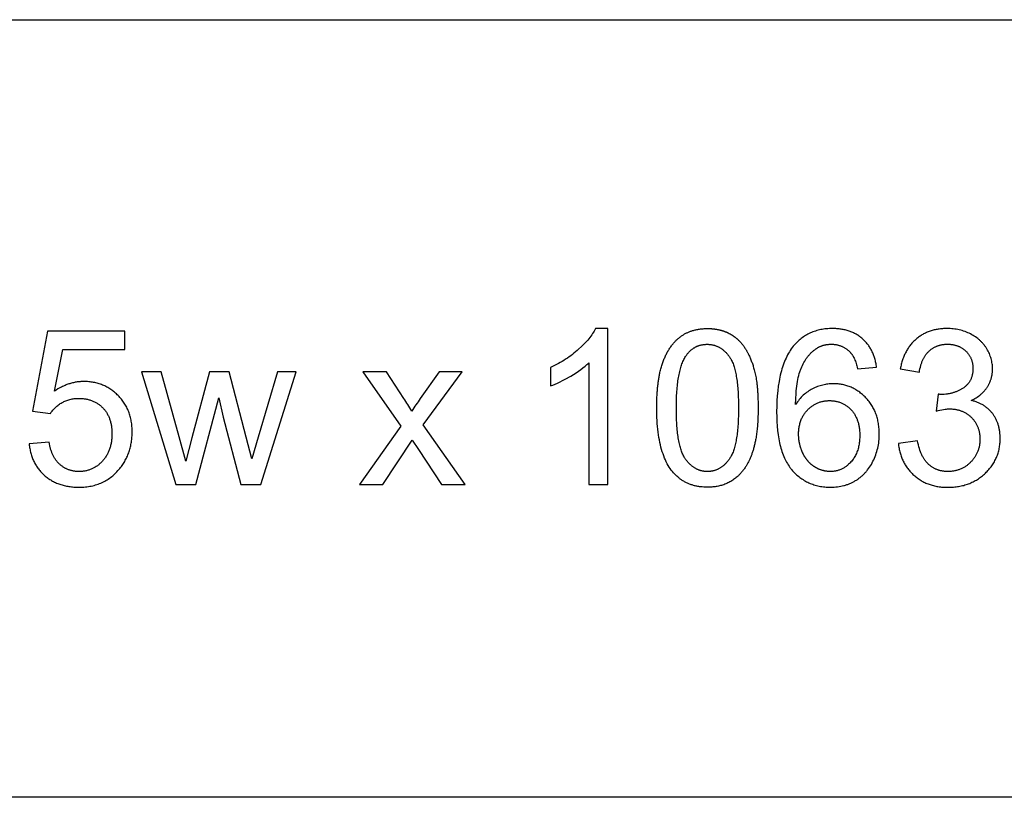
# Model space of a CAD drawing. Units: inches. Extents: x 0 to 1175, y 0 to 453.
# Drawn here: x 683 to 757, y 276 to 335 of the extents above; entities that cross this region are included whole.
import ezdxf

# ---------------------------------------------------------------- set-up
doc = ezdxf.new("R2010")
doc.units = ezdxf.units.IN
doc.header["$MEASUREMENT"] = 0
doc.layers.add('- TAB', color=4, linetype='Continuous', true_color=0x00ffff)
doc.layers.add('- TITLES', color=7, linetype='Continuous', true_color=0x7fffbf)

msp = doc.modelspace()

# ---------------------------------------------------------------- linework, layer by layer
at = {"layer": '- TAB'}
for p, q in [((118.11, 334.646), (1175.118, 334.646)), ((1175.118, 275.591), (0, 275.591))]:
    msp.add_line(p, q, dxfattribs=at)
at = {"layer": '- TITLES'}
for points in [[(725.938, 308.576), (725.938, 299.341), (727.387, 299.341), (727.387, 311.192), (726.454, 311.192), (726.404, 311.096), (726.351, 311), (726.293, 310.904), (726.231, 310.807), (726.165, 310.71), (726.095, 310.612), (726.021, 310.514), (725.942, 310.415), (725.86, 310.317), (725.773, 310.217), (725.682, 310.118), (725.587, 310.018), (725.488, 309.917), (725.385, 309.817), (725.165, 309.614), (725.05, 309.514), (724.933, 309.415), (724.813, 309.318), (724.691, 309.223), (724.567, 309.13), (724.44, 309.038), (724.311, 308.949), (724.179, 308.861), (724.045, 308.776), (723.909, 308.692), (723.77, 308.61), (723.629, 308.53), (723.339, 308.376), (723.04, 308.229), (723.04, 306.829), (723.212, 306.895), (723.389, 306.969), (723.571, 307.051), (723.759, 307.141), (723.953, 307.238), (724.152, 307.343), (724.566, 307.577), (724.773, 307.702), (724.97, 307.827), (725.157, 307.952), (725.333, 308.076), (725.5, 308.201), (725.656, 308.326), (725.802, 308.451), (725.872, 308.513)], [(747.789, 308.254), (747.777, 308.339), (747.764, 308.423), (747.75, 308.506), (747.734, 308.588), (747.716, 308.669), (747.698, 308.749), (747.677, 308.827), (747.656, 308.905), (747.633, 308.981), (747.609, 309.056), (747.583, 309.13), (747.556, 309.202), (747.528, 309.274), (747.498, 309.344), (747.466, 309.413), (747.434, 309.481), (747.4, 309.548), (747.364, 309.614), (747.328, 309.678), (747.289, 309.742), (747.25, 309.804), (747.209, 309.865), (747.166, 309.925), (747.123, 309.984), (747.077, 310.041), (747.031, 310.097), (746.983, 310.153), (746.934, 310.207), (746.883, 310.26), (746.831, 310.311), (746.777, 310.362), (746.722, 310.411), (746.666, 310.459), (746.609, 310.506), (746.551, 310.551), (746.492, 310.594), (746.432, 310.636), (746.371, 310.677), (746.309, 310.716), (746.246, 310.753), (746.182, 310.789), (746.117, 310.823), (746.051, 310.856), (745.984, 310.887), (745.916, 310.917), (745.848, 310.945), (745.778, 310.972), (745.707, 310.997), (745.635, 311.021), (745.562, 311.043), (745.488, 311.063), (745.414, 311.082), (745.338, 311.1), (745.261, 311.116), (745.183, 311.13), (745.105, 311.143), (745.025, 311.155), (744.944, 311.165), (744.863, 311.173), (744.78, 311.18), (744.697, 311.185), (744.612, 311.189), (744.526, 311.191), (744.44, 311.192), (744.324, 311.191), (744.209, 311.187), (744.096, 311.18), (743.985, 311.171), (743.875, 311.159), (743.766, 311.145), (743.659, 311.128), (743.554, 311.108), (743.45, 311.085), (743.347, 311.06), (743.246, 311.032), (743.146, 311.002), (743.048, 310.969), (742.952, 310.933), (742.857, 310.895), (742.763, 310.854), (742.671, 310.811), (742.58, 310.764), (742.491, 310.715), (742.404, 310.664), (742.318, 310.61), (742.233, 310.553), (742.15, 310.494), (742.068, 310.431), (741.988, 310.367), (741.909, 310.299), (741.832, 310.229), (741.757, 310.157), (741.682, 310.081), (741.61, 310.003), (741.539, 309.923), (741.469, 309.84), (741.391, 309.741), (741.316, 309.638), (741.243, 309.532), (741.173, 309.422), (741.105, 309.308), (741.039, 309.191), (740.976, 309.07), (740.916, 308.946), (740.858, 308.818), (740.802, 308.686), (740.749, 308.551), (740.699, 308.412), (740.651, 308.269), (740.605, 308.123), (740.562, 307.972), (740.521, 307.819), (740.483, 307.662), (740.447, 307.501), (740.414, 307.336), (740.383, 307.168), (740.328, 306.82), (740.284, 306.458), (740.249, 306.082), (740.225, 305.69), (740.21, 305.284), (740.205, 304.864), (740.209, 304.488), (740.223, 304.126), (740.245, 303.777), (740.276, 303.442), (740.317, 303.121), (740.34, 302.965), (740.366, 302.812), (740.394, 302.663), (740.424, 302.518), (740.456, 302.375), (740.491, 302.236), (740.528, 302.101), (740.567, 301.969), (740.608, 301.84), (740.651, 301.714), (740.697, 301.592), (740.745, 301.474), (740.796, 301.358), (740.848, 301.246), (740.903, 301.138), (740.96, 301.033), (741.019, 300.931), (741.08, 300.832), (741.144, 300.737), (741.21, 300.645), (741.278, 300.557), (741.313, 300.514), (741.348, 300.472), (741.42, 300.39), (741.494, 300.311), (741.568, 300.234), (741.644, 300.16), (741.722, 300.088), (741.8, 300.019), (741.88, 299.953), (741.962, 299.889), (742.044, 299.828), (742.128, 299.769), (742.213, 299.714), (742.3, 299.66), (742.387, 299.609), (742.476, 299.561), (742.567, 299.516), (742.658, 299.473), (742.751, 299.432), (742.846, 299.395), (742.941, 299.36), (743.038, 299.327), (743.136, 299.297), (743.236, 299.27), (743.337, 299.245), (743.439, 299.223), (743.542, 299.203), (743.647, 299.187), (743.753, 299.172), (743.861, 299.161), (743.969, 299.151), (744.079, 299.145), (744.19, 299.141), (744.303, 299.14), (744.435, 299.142), (744.565, 299.148), (744.694, 299.158), (744.82, 299.171), (744.945, 299.189), (745.068, 299.211), (745.19, 299.237), (745.309, 299.267), (745.368, 299.283), (745.427, 299.3), (745.485, 299.319), (745.543, 299.338), (745.601, 299.358), (745.658, 299.379), (745.714, 299.402), (745.77, 299.425), (745.826, 299.449), (745.881, 299.475), (745.936, 299.501), (745.99, 299.528), (746.044, 299.556), (746.097, 299.586), (746.15, 299.616), (746.203, 299.647), (746.255, 299.679), (746.306, 299.712), (746.357, 299.746), (746.407, 299.781), (746.456, 299.816), (746.504, 299.853), (746.552, 299.89), (746.599, 299.928), (746.646, 299.968), (746.691, 300.008), (746.736, 300.048), (746.781, 300.09), (746.824, 300.133), (746.867, 300.176), (746.909, 300.221), (746.951, 300.266), (746.992, 300.312), (747.032, 300.359), (747.071, 300.407), (747.11, 300.455), (747.185, 300.556), (747.257, 300.659), (747.327, 300.766), (747.394, 300.877), (747.458, 300.991), (747.519, 301.108), (747.577, 301.228), (747.632, 301.349), (747.682, 301.471), (747.729, 301.595), (747.772, 301.72), (747.811, 301.846), (747.847, 301.973), (747.879, 302.102), (747.907, 302.231), (747.931, 302.362), (747.952, 302.494), (747.968, 302.628), (747.982, 302.762), (747.991, 302.898), (747.997, 303.035), (747.998, 303.173), (747.997, 303.278), (747.994, 303.382), (747.989, 303.485), (747.983, 303.586), (747.974, 303.686), (747.963, 303.785), (747.95, 303.883), (747.935, 303.98), (747.918, 304.075), (747.899, 304.169), (747.878, 304.262), (747.855, 304.354), (747.83, 304.444), (747.803, 304.533), (747.775, 304.621), (747.744, 304.708), (747.711, 304.794), (747.676, 304.878), (747.639, 304.961), (747.601, 305.043), (747.56, 305.124), (747.517, 305.203), (747.472, 305.281), (747.426, 305.358), (747.377, 305.434), (747.326, 305.509), (747.273, 305.582), (747.219, 305.654), (747.162, 305.725), (747.103, 305.795), (747.043, 305.864), (746.98, 305.931), (746.916, 305.996), (746.851, 306.06), (746.785, 306.121), (746.719, 306.181), (746.651, 306.238), (746.583, 306.293), (746.514, 306.347), (746.444, 306.398), (746.373, 306.447), (746.301, 306.493), (746.229, 306.538), (746.156, 306.581), (746.081, 306.622), (746.006, 306.66), (745.93, 306.697), (745.854, 306.731), (745.776, 306.763), (745.698, 306.793), (745.619, 306.822), (745.539, 306.848), (745.458, 306.872), (745.376, 306.893), (745.293, 306.913), (745.21, 306.931), (745.126, 306.947), (745.041, 306.96), (744.955, 306.972), (744.868, 306.981), (744.78, 306.988), (744.692, 306.993), (744.602, 306.997), (744.512, 306.998), (744.409, 306.996), (744.306, 306.992), (744.204, 306.984), (744.102, 306.973), (744.001, 306.96), (743.901, 306.943), (743.801, 306.924), (743.701, 306.901), (743.602, 306.875), (743.504, 306.847), (743.406, 306.815), (743.309, 306.78), (743.213, 306.742), (743.117, 306.702), (743.021, 306.658), (742.926, 306.611), (742.833, 306.561), (742.741, 306.508), (742.651, 306.452), (742.562, 306.392), (742.476, 306.33), (742.391, 306.264), (742.309, 306.194), (742.228, 306.122), (742.149, 306.046), (742.071, 305.968), (741.996, 305.886), (741.922, 305.801), (741.851, 305.712), (741.781, 305.62), (741.712, 305.526), (741.646, 305.428), (741.656, 305.858), (741.678, 306.262), (741.693, 306.455), (741.711, 306.642), (741.733, 306.822), (741.757, 306.996), (741.784, 307.163), (741.814, 307.324), (741.847, 307.479), (741.883, 307.627), (741.922, 307.769), (741.964, 307.905), (741.986, 307.97), (742.009, 308.034), (742.032, 308.096), (742.057, 308.157), (742.107, 308.275), (742.16, 308.389), (742.215, 308.5), (742.272, 308.607), (742.332, 308.711), (742.393, 308.811), (742.457, 308.907), (742.524, 309), (742.558, 309.045), (742.592, 309.09), (742.627, 309.133), (742.663, 309.175), (742.699, 309.217), (742.736, 309.257), (742.774, 309.297), (742.811, 309.336), (742.85, 309.374), (742.889, 309.411), (742.929, 309.447), (742.969, 309.482), (743.01, 309.517), (743.051, 309.55), (743.093, 309.583), (743.168, 309.638), (743.202, 309.661), (743.235, 309.683), (743.269, 309.705), (743.303, 309.726), (743.338, 309.746), (743.373, 309.765), (743.408, 309.783), (743.443, 309.801), (743.479, 309.818), (743.515, 309.834), (743.552, 309.85), (743.589, 309.864), (743.626, 309.878), (743.663, 309.892), (743.701, 309.904), (743.739, 309.916), (743.778, 309.927), (743.817, 309.937), (743.856, 309.946), (743.895, 309.955), (743.935, 309.963), (743.975, 309.97), (744.016, 309.977), (744.056, 309.982), (744.098, 309.987), (744.139, 309.991), (744.181, 309.995), (744.223, 309.997), (744.265, 309.999), (744.308, 310), (744.351, 310.001), (744.405, 310), (744.458, 309.998), (744.51, 309.995), (744.562, 309.991), (744.614, 309.986), (744.665, 309.979), (744.715, 309.971), (744.765, 309.962), (744.814, 309.952), (744.863, 309.94), (744.911, 309.927), (744.959, 309.914), (745.006, 309.898), (745.053, 309.882), (745.099, 309.864), (745.144, 309.846), (745.189, 309.826), (745.234, 309.805), (745.278, 309.782), (745.321, 309.759), (745.364, 309.734), (745.406, 309.708), (745.448, 309.68), (745.489, 309.652), (745.53, 309.622), (745.57, 309.591), (745.61, 309.559), (745.649, 309.526), (745.688, 309.492), (745.726, 309.456), (745.763, 309.419), (745.8, 309.381), (745.822, 309.356), (745.844, 309.331), (745.865, 309.304), (745.887, 309.277), (745.907, 309.249), (745.928, 309.219), (745.948, 309.189), (745.968, 309.158), (745.987, 309.126), (746.006, 309.094), (746.025, 309.06), (746.043, 309.025), (746.08, 308.953), (746.114, 308.878), (746.148, 308.798), (746.18, 308.715), (746.211, 308.629), (746.241, 308.538), (746.27, 308.444), (746.297, 308.347), (746.323, 308.246), (746.348, 308.141)], [(749.448, 302.457), (749.458, 302.365), (749.469, 302.275), (749.483, 302.185), (749.498, 302.097), (749.514, 302.01), (749.533, 301.924), (749.553, 301.838), (749.575, 301.754), (749.599, 301.671), (749.624, 301.589), (749.651, 301.509), (749.68, 301.429), (749.711, 301.35), (749.743, 301.272), (749.777, 301.196), (749.813, 301.12), (749.85, 301.046), (749.89, 300.972), (749.931, 300.9), (749.973, 300.829), (750.018, 300.759), (750.064, 300.69), (750.111, 300.622), (750.161, 300.555), (750.212, 300.489), (750.265, 300.424), (750.32, 300.36), (750.376, 300.298), (750.434, 300.236), (750.494, 300.175), (750.556, 300.116), (750.619, 300.058), (750.684, 300.001), (750.749, 299.945), (750.816, 299.892), (750.884, 299.841), (750.953, 299.791), (751.023, 299.743), (751.093, 299.697), (751.165, 299.652), (751.238, 299.61), (751.312, 299.569), (751.387, 299.53), (751.463, 299.493), (751.54, 299.458), (751.618, 299.425), (751.697, 299.393), (751.777, 299.363), (751.859, 299.335), (751.941, 299.309), (752.024, 299.284), (752.108, 299.262), (752.193, 299.241), (752.28, 299.222), (752.367, 299.205), (752.455, 299.19), (752.545, 299.176), (752.635, 299.164), (752.727, 299.154), (752.819, 299.146), (752.913, 299.14), (753.007, 299.135), (753.103, 299.133), (753.199, 299.132), (753.307, 299.133), (753.412, 299.136), (753.517, 299.141), (753.621, 299.148), (753.723, 299.158), (753.825, 299.169), (753.925, 299.183), (754.024, 299.199), (754.121, 299.217), (754.218, 299.237), (754.314, 299.259), (754.408, 299.283), (754.501, 299.309), (754.593, 299.337), (754.684, 299.368), (754.773, 299.4), (754.862, 299.435), (754.949, 299.472), (755.035, 299.511), (755.12, 299.552), (755.204, 299.595), (755.287, 299.64), (755.368, 299.687), (755.449, 299.736), (755.528, 299.788), (755.606, 299.841), (755.683, 299.897), (755.758, 299.955), (755.833, 300.014), (755.906, 300.076), (755.979, 300.14), (756.05, 300.206), (756.119, 300.274), (756.186, 300.343), (756.251, 300.412), (756.314, 300.483), (756.374, 300.554), (756.433, 300.626), (756.489, 300.699), (756.543, 300.773), (756.594, 300.848), (756.644, 300.924), (756.691, 301.001), (756.736, 301.079), (756.779, 301.158), (756.82, 301.237), (756.859, 301.318), (756.895, 301.399), (756.929, 301.481), (756.961, 301.565), (756.991, 301.649), (757.018, 301.734), (757.044, 301.82), (757.067, 301.907), (757.088, 301.995), (757.106, 302.084), (757.123, 302.173), (757.137, 302.264), (757.149, 302.356), (757.159, 302.448), (757.167, 302.541), (757.172, 302.636), (757.176, 302.731), (757.177, 302.827), (757.174, 302.969), (757.168, 303.107), (757.163, 303.175), (757.156, 303.242), (757.149, 303.309), (757.14, 303.375), (757.131, 303.44), (757.12, 303.504), (757.108, 303.568), (757.095, 303.631), (757.081, 303.693), (757.066, 303.754), (757.049, 303.815), (757.032, 303.875), (757.013, 303.934), (756.993, 303.992), (756.972, 304.05), (756.95, 304.107), (756.927, 304.163), (756.903, 304.218), (756.877, 304.273), (756.851, 304.327), (756.823, 304.38), (756.794, 304.432), (756.764, 304.484), (756.733, 304.535), (756.701, 304.585), (756.667, 304.635), (756.633, 304.683), (756.597, 304.731), (756.56, 304.778), (756.523, 304.824), (756.484, 304.869), (756.445, 304.913), (756.404, 304.956), (756.363, 304.998), (756.321, 305.039), (756.278, 305.079), (756.234, 305.118), (756.189, 305.156), (756.143, 305.193), (756.097, 305.229), (756.049, 305.264), (756, 305.298), (755.951, 305.33), (755.901, 305.362), (755.849, 305.393), (755.797, 305.423), (755.744, 305.452), (755.69, 305.479), (755.635, 305.506), (755.579, 305.532), (755.523, 305.557), (755.465, 305.58), (755.406, 305.603), (755.347, 305.625), (755.286, 305.645), (755.225, 305.665), (755.163, 305.684), (755.1, 305.701), (755.036, 305.718), (754.971, 305.734), (755.07, 305.781), (755.166, 305.83), (755.259, 305.882), (755.349, 305.935), (755.435, 305.99), (755.519, 306.048), (755.6, 306.107), (755.639, 306.137), (755.677, 306.168), (755.715, 306.2), (755.752, 306.232), (755.788, 306.264), (755.823, 306.297), (755.858, 306.331), (755.891, 306.365), (755.924, 306.399), (755.956, 306.434), (755.988, 306.47), (756.019, 306.505), (756.048, 306.542), (756.078, 306.579), (756.106, 306.616), (756.134, 306.654), (756.16, 306.693), (756.186, 306.732), (756.212, 306.771), (756.236, 306.811), (756.26, 306.851), (756.283, 306.891), (756.305, 306.932), (756.326, 306.972), (756.346, 307.013), (756.366, 307.054), (756.385, 307.096), (756.403, 307.138), (756.42, 307.18), (756.437, 307.222), (756.452, 307.265), (756.467, 307.308), (756.481, 307.351), (756.494, 307.394), (756.507, 307.438), (756.518, 307.482), (756.529, 307.526), (756.539, 307.57), (756.549, 307.615), (756.557, 307.66), (756.565, 307.705), (756.571, 307.751), (756.577, 307.797), (756.583, 307.843), (756.587, 307.889), (756.591, 307.936), (756.595, 308.03), (756.597, 308.125), (756.595, 308.225), (756.59, 308.325), (756.582, 308.424), (756.57, 308.522), (756.555, 308.619), (756.536, 308.716), (756.515, 308.812), (756.489, 308.908), (756.461, 309.003), (756.429, 309.097), (756.393, 309.19), (756.355, 309.283), (756.313, 309.375), (756.267, 309.466), (756.218, 309.557), (756.166, 309.646), (756.139, 309.691), (756.111, 309.735), (756.082, 309.778), (756.053, 309.821), (756.022, 309.863), (755.991, 309.905), (755.96, 309.945), (755.927, 309.986), (755.894, 310.026), (755.86, 310.065), (755.825, 310.103), (755.789, 310.141), (755.753, 310.179), (755.716, 310.216), (755.678, 310.252), (755.64, 310.288), (755.601, 310.323), (755.561, 310.357), (755.52, 310.391), (755.478, 310.424), (755.393, 310.489), (755.305, 310.551), (755.214, 310.612), (755.12, 310.669), (755.023, 310.725), (754.922, 310.778), (754.82, 310.828), (754.717, 310.875), (754.612, 310.919), (754.506, 310.959), (754.399, 310.996), (754.291, 311.03), (754.182, 311.061), (754.071, 311.089), (753.959, 311.113), (753.846, 311.134), (753.732, 311.152), (753.617, 311.166), (753.5, 311.178), (753.382, 311.186), (753.263, 311.191), (753.143, 311.192), (753.056, 311.191), (752.97, 311.189), (752.884, 311.185), (752.8, 311.18), (752.717, 311.173), (752.634, 311.164), (752.552, 311.154), (752.471, 311.142), (752.391, 311.129), (752.312, 311.114), (752.234, 311.098), (752.157, 311.08), (752.081, 311.06), (752.005, 311.039), (751.931, 311.016), (751.857, 310.992), (751.784, 310.966), (751.712, 310.939), (751.641, 310.91), (751.571, 310.879), (751.502, 310.847), (751.434, 310.814), (751.366, 310.778), (751.3, 310.742), (751.234, 310.703), (751.17, 310.663), (751.106, 310.622), (751.043, 310.579), (750.981, 310.534), (750.92, 310.488), (750.86, 310.44), (750.8, 310.391), (750.742, 310.34), (750.685, 310.288), (750.63, 310.235), (750.575, 310.181), (750.522, 310.125), (750.471, 310.068), (750.42, 310.009), (750.371, 309.95), (750.324, 309.889), (750.278, 309.826), (750.233, 309.763), (750.189, 309.698), (750.146, 309.632), (750.105, 309.565), (750.066, 309.496), (750.027, 309.426), (749.99, 309.355), (749.954, 309.282), (749.92, 309.209), (749.887, 309.133), (749.855, 309.057), (749.825, 308.98), (749.795, 308.901), (749.768, 308.82), (749.741, 308.739), (749.716, 308.656), (749.692, 308.572), (749.67, 308.487), (749.648, 308.4), (749.628, 308.312), (749.593, 308.133), (751.042, 307.875), (751.063, 308.006), (751.088, 308.133), (751.116, 308.255), (751.147, 308.373), (751.164, 308.431), (751.182, 308.488), (751.2, 308.543), (751.219, 308.598), (751.239, 308.651), (751.26, 308.703), (751.281, 308.755), (751.303, 308.805), (751.326, 308.854), (751.35, 308.903), (751.375, 308.95), (751.4, 308.996), (751.426, 309.041), (751.453, 309.085), (751.481, 309.128), (751.51, 309.17), (751.539, 309.211), (751.569, 309.251), (751.6, 309.29), (751.632, 309.328), (751.664, 309.365), (751.697, 309.401), (751.732, 309.436), (751.766, 309.469), (751.802, 309.502), (751.838, 309.534), (751.874, 309.564), (751.912, 309.594), (751.949, 309.622), (751.988, 309.65), (752.026, 309.676), (752.066, 309.702), (752.106, 309.726), (752.146, 309.75), (752.187, 309.772), (752.229, 309.793), (752.271, 309.813), (752.313, 309.833), (752.357, 309.851), (752.4, 309.868), (752.445, 309.884), (752.49, 309.899), (752.535, 309.913), (752.581, 309.926), (752.627, 309.938), (752.674, 309.949), (752.722, 309.959), (752.77, 309.967), (752.819, 309.975), (752.868, 309.982), (752.918, 309.988), (752.968, 309.992), (753.019, 309.996), (753.071, 309.999), (753.123, 310), (753.175, 310.001), (753.228, 310), (753.281, 309.999), (753.333, 309.996), (753.384, 309.993), (753.434, 309.988), (753.484, 309.982), (753.534, 309.976), (753.582, 309.968), (753.631, 309.959), (753.678, 309.95), (753.725, 309.939), (753.771, 309.927), (753.817, 309.914), (753.862, 309.901), (753.906, 309.886), (753.95, 309.87), (753.993, 309.853), (754.036, 309.835), (754.078, 309.816), (754.119, 309.796), (754.16, 309.775), (754.2, 309.753), (754.24, 309.73), (754.279, 309.706), (754.317, 309.681), (754.355, 309.655), (754.392, 309.628), (754.428, 309.6), (754.464, 309.571), (754.499, 309.541), (754.534, 309.51), (754.568, 309.477), (754.601, 309.444), (754.633, 309.411), (754.665, 309.377), (754.695, 309.342), (754.724, 309.307), (754.751, 309.271), (754.778, 309.235), (754.804, 309.199), (754.829, 309.161), (754.853, 309.124), (754.875, 309.085), (754.897, 309.046), (754.917, 309.007), (754.937, 308.967), (754.955, 308.927), (754.973, 308.886), (754.989, 308.844), (755.004, 308.802), (755.019, 308.759), (755.032, 308.716), (755.044, 308.673), (755.055, 308.628), (755.065, 308.584), (755.074, 308.538), (755.082, 308.493), (755.089, 308.446), (755.094, 308.399), (755.099, 308.352), (755.103, 308.304), (755.105, 308.256), (755.107, 308.207), (755.108, 308.157), (755.107, 308.095), (755.105, 308.033), (755.101, 307.973), (755.096, 307.914), (755.089, 307.855), (755.082, 307.798), (755.072, 307.742), (755.061, 307.686), (755.049, 307.632), (755.035, 307.579), (755.02, 307.527), (755.003, 307.476), (754.985, 307.426), (754.966, 307.377), (754.945, 307.328), (754.922, 307.281), (754.899, 307.235), (754.873, 307.19), (754.846, 307.146), (754.818, 307.103), (754.789, 307.061), (754.757, 307.021), (754.725, 306.981), (754.691, 306.942), (754.655, 306.904), (754.619, 306.867), (754.58, 306.831), (754.54, 306.796), (754.499, 306.763), (754.457, 306.73), (754.412, 306.698), (754.367, 306.668), (754.32, 306.638), (754.274, 306.609), (754.226, 306.581), (754.179, 306.554), (754.131, 306.528), (754.083, 306.503), (754.034, 306.479), (753.985, 306.456), (753.936, 306.434), (753.886, 306.413), (753.836, 306.392), (753.785, 306.373), (753.734, 306.355), (753.683, 306.337), (753.632, 306.321), (753.58, 306.305), (753.528, 306.291), (753.475, 306.277), (753.422, 306.264), (753.369, 306.252), (753.315, 306.242), (753.261, 306.232), (753.206, 306.223), (753.152, 306.215), (753.096, 306.208), (753.041, 306.201), (752.929, 306.192), (752.815, 306.186), (752.7, 306.184), (752.677, 306.185), (752.652, 306.185), (752.598, 306.188), (752.536, 306.194), (752.467, 306.201), (752.306, 304.928), (752.456, 304.966), (752.599, 304.999), (752.736, 305.027), (752.867, 305.049), (752.992, 305.067), (753.052, 305.074), (753.11, 305.079), (753.167, 305.084), (753.222, 305.087), (753.276, 305.089), (753.328, 305.089), (753.391, 305.089), (753.453, 305.087), (753.514, 305.084), (753.574, 305.079), (753.634, 305.074), (753.693, 305.067), (753.752, 305.058), (753.809, 305.049), (753.866, 305.038), (753.923, 305.026), (753.978, 305.013), (754.033, 304.998), (754.087, 304.983), (754.141, 304.965), (754.194, 304.947), (754.246, 304.927), (754.298, 304.907), (754.348, 304.884), (754.398, 304.861), (754.448, 304.836), (754.497, 304.81), (754.545, 304.783), (754.592, 304.755), (754.639, 304.725), (754.685, 304.694), (754.73, 304.662), (754.774, 304.628), (754.818, 304.593), (754.861, 304.557), (754.904, 304.52), (754.946, 304.481), (754.987, 304.441), (755.027, 304.401), (755.066, 304.359), (755.103, 304.317), (755.14, 304.274), (755.175, 304.23), (755.208, 304.186), (755.241, 304.141), (755.272, 304.095), (755.302, 304.049), (755.331, 304.002), (755.358, 303.954), (755.384, 303.906), (755.409, 303.857), (755.433, 303.807), (755.455, 303.757), (755.476, 303.706), (755.496, 303.654), (755.514, 303.601), (755.531, 303.548), (755.547, 303.494), (755.562, 303.44), (755.575, 303.385), (755.587, 303.329), (755.598, 303.272), (755.608, 303.215), (755.616, 303.157), (755.623, 303.098), (755.629, 303.039), (755.633, 302.979), (755.636, 302.918), (755.638, 302.857), (755.639, 302.795), (755.638, 302.73), (755.636, 302.665), (755.633, 302.602), (755.628, 302.539), (755.622, 302.476), (755.614, 302.414), (755.605, 302.353), (755.595, 302.293), (755.583, 302.233), (755.57, 302.174), (755.556, 302.115), (755.54, 302.057), (755.523, 302), (755.504, 301.944), (755.484, 301.888), (755.463, 301.833), (755.44, 301.778), (755.416, 301.724), (755.391, 301.671), (755.364, 301.619), (755.336, 301.567), (755.306, 301.516), (755.275, 301.465), (755.243, 301.415), (755.209, 301.366), (755.174, 301.317), (755.137, 301.269), (755.1, 301.222), (755.06, 301.176), (755.02, 301.13), (754.978, 301.084), (754.934, 301.04), (754.89, 300.996), (754.845, 300.954), (754.8, 300.913), (754.753, 300.874), (754.707, 300.836), (754.659, 300.799), (754.611, 300.764), (754.562, 300.73), (754.513, 300.697), (754.463, 300.666), (754.413, 300.636), (754.361, 300.608), (754.31, 300.581), (754.257, 300.555), (754.204, 300.531), (754.15, 300.508), (754.096, 300.487), (754.041, 300.467), (753.986, 300.448), (753.93, 300.431), (753.873, 300.415), (753.816, 300.4), (753.758, 300.387), (753.699, 300.376), (753.64, 300.365), (753.58, 300.356), (753.519, 300.349), (753.458, 300.342), (753.396, 300.337), (753.334, 300.334), (753.271, 300.332), (753.208, 300.331), (753.154, 300.332), (753.101, 300.333), (753.048, 300.336), (752.996, 300.34), (752.945, 300.345), (752.894, 300.35), (752.843, 300.357), (752.793, 300.365), (752.744, 300.374), (752.695, 300.384), (752.646, 300.395), (752.598, 300.408), (752.551, 300.421), (752.504, 300.435), (752.457, 300.451), (752.411, 300.467), (752.366, 300.485), (752.321, 300.503), (752.277, 300.523), (752.233, 300.544), (752.19, 300.565), (752.147, 300.588), (752.104, 300.612), (752.062, 300.637), (752.021, 300.663), (751.98, 300.69), (751.94, 300.718), (751.9, 300.747), (751.861, 300.778), (751.822, 300.809), (751.784, 300.841), (751.746, 300.875), (751.709, 300.909), (751.673, 300.945), (751.637, 300.983), (751.602, 301.021), (751.567, 301.061), (751.534, 301.103), (751.501, 301.145), (751.468, 301.189), (751.437, 301.235), (751.406, 301.282), (751.375, 301.33), (751.346, 301.379), (751.317, 301.43), (751.288, 301.482), (751.261, 301.535), (751.234, 301.59), (751.208, 301.646), (751.182, 301.704), (751.157, 301.763), (751.133, 301.823), (751.087, 301.947), (751.044, 302.077), (751.003, 302.212), (750.965, 302.353), (750.929, 302.499), (750.897, 302.65)], [(683.444, 302.433), (683.454, 302.34), (683.466, 302.249), (683.479, 302.159), (683.494, 302.069), (683.511, 301.982), (683.529, 301.895), (683.55, 301.809), (683.571, 301.725), (683.595, 301.641), (683.62, 301.559), (683.647, 301.478), (683.676, 301.398), (683.706, 301.319), (683.738, 301.242), (683.772, 301.165), (683.808, 301.09), (683.845, 301.016), (683.884, 300.943), (683.924, 300.871), (683.967, 300.8), (684.011, 300.731), (684.057, 300.662), (684.104, 300.595), (684.153, 300.529), (684.204, 300.464), (684.257, 300.4), (684.311, 300.338), (684.367, 300.276), (684.424, 300.216), (684.484, 300.156), (684.545, 300.098), (684.608, 300.041), (684.672, 299.986), (684.737, 299.932), (684.804, 299.88), (684.872, 299.83), (684.94, 299.782), (685.01, 299.735), (685.082, 299.69), (685.154, 299.647), (685.227, 299.606), (685.302, 299.566), (685.378, 299.528), (685.455, 299.492), (685.533, 299.458), (685.612, 299.425), (685.693, 299.394), (685.774, 299.365), (685.857, 299.338), (685.941, 299.312), (686.026, 299.289), (686.112, 299.267), (686.199, 299.246), (686.288, 299.228), (686.378, 299.211), (686.468, 299.196), (686.56, 299.183), (686.653, 299.171), (686.748, 299.162), (686.843, 299.154), (686.94, 299.148), (687.037, 299.143), (687.136, 299.141), (687.236, 299.14), (687.358, 299.141), (687.479, 299.145), (687.598, 299.152), (687.715, 299.162), (687.83, 299.175), (687.944, 299.19), (688.056, 299.208), (688.167, 299.229), (688.276, 299.253), (688.383, 299.28), (688.489, 299.309), (688.593, 299.341), (688.696, 299.376), (688.797, 299.414), (688.896, 299.455), (688.994, 299.498), (689.09, 299.544), (689.184, 299.593), (689.277, 299.645), (689.368, 299.7), (689.458, 299.757), (689.546, 299.817), (689.632, 299.88), (689.717, 299.946), (689.8, 300.014), (689.881, 300.086), (689.961, 300.16), (690.039, 300.237), (690.116, 300.317), (690.191, 300.399), (690.264, 300.485), (690.336, 300.573), (690.394, 300.646), (690.449, 300.72), (690.503, 300.796), (690.555, 300.871), (690.605, 300.948), (690.654, 301.026), (690.7, 301.104), (690.745, 301.184), (690.788, 301.264), (690.829, 301.345), (690.868, 301.427), (690.905, 301.51), (690.941, 301.593), (690.975, 301.678), (691.006, 301.763), (691.037, 301.849), (691.065, 301.936), (691.091, 302.024), (691.116, 302.112), (691.139, 302.202), (691.16, 302.292), (691.179, 302.383), (691.196, 302.476), (691.212, 302.568), (691.225, 302.662), (691.237, 302.757), (691.247, 302.852), (691.255, 302.949), (691.262, 303.046), (691.266, 303.144), (691.269, 303.243), (691.27, 303.342), (691.269, 303.447), (691.266, 303.55), (691.261, 303.653), (691.253, 303.754), (691.244, 303.853), (691.233, 303.952), (691.219, 304.049), (691.204, 304.145), (691.186, 304.241), (691.166, 304.334), (691.144, 304.427), (691.121, 304.518), (691.095, 304.609), (691.067, 304.698), (691.037, 304.785), (691.004, 304.872), (690.97, 304.958), (690.934, 305.042), (690.895, 305.125), (690.855, 305.207), (690.812, 305.287), (690.768, 305.367), (690.721, 305.445), (690.672, 305.522), (690.621, 305.598), (690.568, 305.673), (690.513, 305.746), (690.456, 305.819), (690.397, 305.89), (690.336, 305.96), (690.273, 306.028), (690.207, 306.096), (690.14, 306.162), (690.073, 306.226), (690.004, 306.287), (689.934, 306.347), (689.863, 306.404), (689.792, 306.46), (689.719, 306.513), (689.646, 306.564), (689.571, 306.614), (689.496, 306.661), (689.42, 306.706), (689.342, 306.748), (689.264, 306.789), (689.185, 306.828), (689.105, 306.864), (689.024, 306.899), (688.942, 306.931), (688.859, 306.962), (688.775, 306.99), (688.69, 307.016), (688.604, 307.04), (688.518, 307.062), (688.43, 307.082), (688.341, 307.1), (688.252, 307.115), (688.161, 307.129), (688.07, 307.141), (687.978, 307.15), (687.884, 307.157), (687.79, 307.163), (687.695, 307.166), (687.599, 307.167), (687.526, 307.166), (687.453, 307.164), (687.381, 307.16), (687.309, 307.155), (687.236, 307.149), (687.165, 307.141), (687.093, 307.131), (687.022, 307.12), (686.95, 307.108), (686.879, 307.094), (686.809, 307.079), (686.738, 307.063), (686.668, 307.044), (686.597, 307.025), (686.527, 307.004), (686.458, 306.982), (686.388, 306.958), (686.319, 306.932), (686.249, 306.906), (686.18, 306.877), (686.112, 306.848), (686.043, 306.817), (685.975, 306.784), (685.907, 306.75), (685.839, 306.715), (685.771, 306.678), (685.636, 306.6), (685.502, 306.516), (685.369, 306.426), (686.005, 309.598), (690.715, 309.598), (690.715, 310.983), (684.845, 310.983), (683.702, 304.92), (685.063, 304.743), (685.104, 304.806), (685.147, 304.867), (685.192, 304.927), (685.239, 304.985), (685.288, 305.042), (685.338, 305.097), (685.391, 305.151), (685.445, 305.203), (685.501, 305.254), (685.56, 305.303), (685.62, 305.351), (685.682, 305.398), (685.745, 305.443), (685.811, 305.486), (685.879, 305.528), (685.948, 305.569), (686.019, 305.607), (686.091, 305.643), (686.164, 305.677), (686.239, 305.708), (686.314, 305.736), (686.39, 305.762), (686.468, 305.786), (686.546, 305.807), (686.626, 305.826), (686.706, 305.842), (686.788, 305.855), (686.871, 305.867), (686.954, 305.875), (687.039, 305.882), (687.125, 305.885), (687.212, 305.887), (687.282, 305.886), (687.352, 305.884), (687.42, 305.88), (687.487, 305.875), (687.554, 305.869), (687.62, 305.861), (687.685, 305.852), (687.749, 305.842), (687.812, 305.83), (687.875, 305.817), (687.936, 305.802), (687.997, 305.786), (688.057, 305.768), (688.116, 305.749), (688.174, 305.729), (688.232, 305.707), (688.288, 305.684), (688.344, 305.66), (688.399, 305.634), (688.453, 305.607), (688.506, 305.578), (688.559, 305.548), (688.61, 305.516), (688.661, 305.483), (688.711, 305.449), (688.76, 305.414), (688.808, 305.376), (688.855, 305.338), (688.902, 305.298), (688.947, 305.257), (688.992, 305.214), (689.036, 305.17), (689.079, 305.125), (689.12, 305.078), (689.16, 305.031), (689.199, 304.983), (689.237, 304.933), (689.273, 304.883), (689.307, 304.831), (689.341, 304.779), (689.373, 304.726), (689.403, 304.671), (689.432, 304.616), (689.46, 304.559), (689.487, 304.501), (689.512, 304.443), (689.536, 304.383), (689.558, 304.323), (689.579, 304.261), (689.599, 304.198), (689.617, 304.135), (689.634, 304.07), (689.65, 304.004), (689.664, 303.937), (689.677, 303.87), (689.689, 303.801), (689.699, 303.731), (689.708, 303.66), (689.715, 303.588), (689.721, 303.515), (689.726, 303.441), (689.73, 303.367), (689.732, 303.291), (689.732, 303.214), (689.732, 303.133), (689.729, 303.053), (689.726, 302.974), (689.721, 302.896), (689.715, 302.819), (689.707, 302.743), (689.698, 302.668), (689.687, 302.594), (689.675, 302.521), (689.662, 302.449), (689.647, 302.378), (689.63, 302.308), (689.613, 302.239), (689.594, 302.171), (689.573, 302.104), (689.551, 302.038), (689.528, 301.973), (689.503, 301.909), (689.477, 301.846), (689.449, 301.785), (689.42, 301.724), (689.39, 301.664), (689.358, 301.605), (689.325, 301.547), (689.29, 301.49), (689.254, 301.434), (689.216, 301.379), (689.178, 301.326), (689.137, 301.273), (689.095, 301.221), (689.052, 301.17), (689.008, 301.12), (688.962, 301.072), (688.916, 301.025), (688.869, 300.979), (688.822, 300.935), (688.773, 300.893), (688.725, 300.852), (688.675, 300.813), (688.625, 300.775), (688.575, 300.739), (688.523, 300.704), (688.471, 300.671), (688.419, 300.639), (688.366, 300.609), (688.312, 300.581), (688.258, 300.554), (688.203, 300.529), (688.147, 300.505), (688.091, 300.482), (688.034, 300.461), (687.976, 300.442), (687.918, 300.425), (687.859, 300.408), (687.8, 300.394), (687.74, 300.381), (687.679, 300.369), (687.618, 300.359), (687.556, 300.351), (687.493, 300.344), (687.43, 300.338), (687.366, 300.334), (687.302, 300.332), (687.236, 300.331), (687.182, 300.332), (687.129, 300.333), (687.076, 300.336), (687.023, 300.34), (686.971, 300.345), (686.919, 300.351), (686.868, 300.358), (686.818, 300.366), (686.767, 300.376), (686.718, 300.386), (686.669, 300.397), (686.62, 300.41), (686.572, 300.424), (686.524, 300.438), (686.477, 300.454), (686.43, 300.471), (686.384, 300.489), (686.338, 300.508), (686.293, 300.529), (686.249, 300.55), (686.204, 300.572), (686.161, 300.596), (686.118, 300.62), (686.075, 300.646), (686.033, 300.673), (685.991, 300.701), (685.95, 300.73), (685.909, 300.76), (685.869, 300.791), (685.829, 300.823), (685.79, 300.856), (685.751, 300.891), (685.713, 300.926), (685.676, 300.963), (685.639, 301.001), (685.604, 301.039), (685.569, 301.079), (685.536, 301.12), (685.503, 301.162), (685.471, 301.205), (685.44, 301.249), (685.41, 301.294), (685.38, 301.341), (685.352, 301.388), (685.324, 301.436), (685.298, 301.486), (685.272, 301.537), (685.247, 301.588), (685.223, 301.641), (685.2, 301.695), (685.177, 301.75), (685.156, 301.806), (685.135, 301.863), (685.115, 301.921), (685.096, 301.98), (685.078, 302.04), (685.061, 302.102), (685.045, 302.164), (685.015, 302.292), (684.989, 302.425), (684.966, 302.561)], [(695.344, 301.12), (694.837, 302.956), (693.476, 307.891), (691.979, 307.891), (694.595, 299.341), (696.109, 299.341), (697.84, 305.919), (698.17, 304.462), (699.531, 299.341), (701.036, 299.341), (703.709, 307.891), (702.3, 307.891), (700.835, 302.948), (700.344, 301.297), (699.917, 302.932), (698.637, 307.891), (697.147, 307.891), (695.787, 302.883)]]:
    msp.add_lwpolyline(points, close=True, dxfattribs=at)
msp.add_lwpolyline([(711.897, 305.887), (710.585, 307.891), (708.773, 307.891), (711.664, 303.785), (708.54, 299.341), (710.295, 299.341), (712.541, 302.714), (713.008, 301.998), (714.763, 299.341), (716.543, 299.341), (713.362, 303.866), (716.317, 307.891), (714.586, 307.891), (713.145, 305.87, 0.00981), (712.493, 304.928, 0.011325)], format="xyb", close=True, dxfattribs=at)
for points, knots in [([(731.099, 305.162), (731.099, 301.837), (732.266, 300.363), (733.241, 299.14), (734.948, 299.14), (736.244, 299.14), (737.093, 299.836), (737.943, 300.533), (738.369, 301.809), (738.796, 303.085), (738.796, 305.162), (738.796, 306.917), (738.53, 307.952), (738.265, 308.986), (737.798, 309.707), (737.331, 310.427), (736.614, 310.81), (735.898, 311.192), (734.948, 311.192), (733.659, 311.192), (732.81, 310.5), (731.961, 309.807), (731.53, 308.531), (731.099, 307.255), (731.099, 305.162)], [-12, -12, -12, -11, -11, -10, -10, -9, -9, -8, -8, -7, -7, -6, -6, -5, -5, -4, -4, -3, -3, -2, -2, -1, -1, 0, 0, 0]), ([(732.589, 305.162), (732.589, 302.255), (733.269, 301.293), (733.949, 300.331), (734.948, 300.331), (735.946, 300.331), (736.626, 301.297), (737.307, 302.264), (737.307, 305.162), (737.307, 308.076), (736.626, 309.035), (735.946, 309.993), (734.931, 309.993), (733.933, 309.993), (733.337, 309.147), (732.589, 308.068), (732.589, 305.162)], [0, 0, 0, 1, 1, 2, 2, 3, 3, 4, 4, 5, 5, 6, 6, 7, 7, 8, 8, 8]), ([(741.871, 303.165), (741.871, 302.417), (742.19, 301.732), (742.508, 301.048), (743.079, 300.69), (743.651, 300.331), (744.279, 300.331), (745.197, 300.331), (745.857, 301.072), (746.517, 301.813), (746.517, 303.085), (746.517, 304.309), (745.865, 305.013), (745.213, 305.717), (744.222, 305.717), (743.24, 305.717), (742.556, 305.013), (741.871, 304.309), (741.871, 303.165)], [0, 0, 0, 1, 1, 2, 2, 3, 3, 4, 4, 5, 5, 6, 6, 7, 7, 8, 8, 9, 9, 9])]:
    msp.add_open_spline(points, degree=2, knots=knots, dxfattribs=at)

doc.saveas('drawing.dxf')
